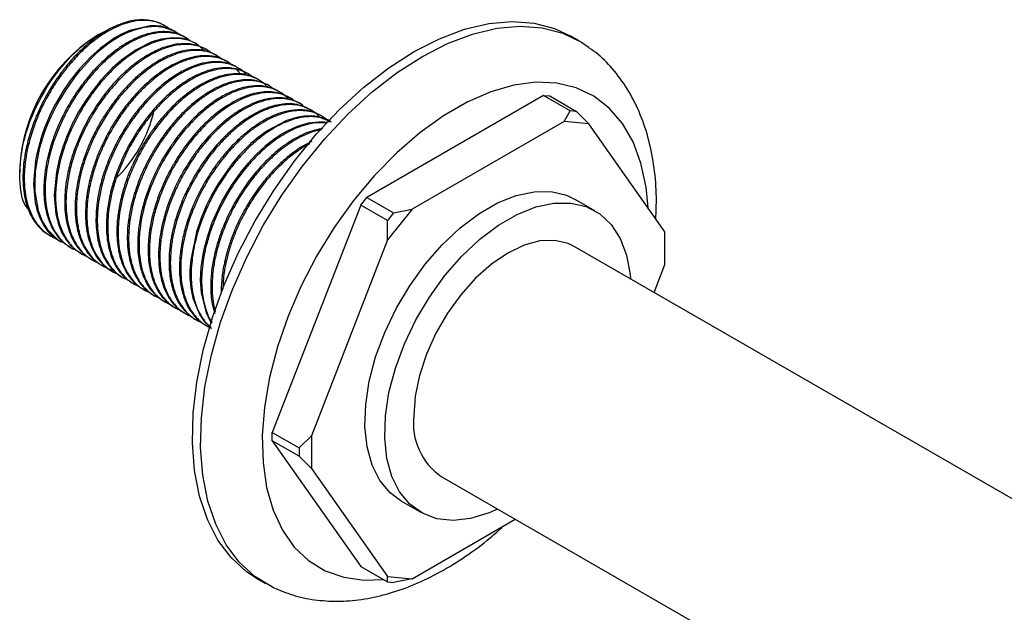
# Model space of a CAD drawing. Units: millimetres. Extents: x 4 to 1496, y 5 to 1495.
# Drawn here: x 295 to 380, y 1199 to 1250 of the extents above; entities that cross this region are included whole.
import ezdxf

# ---------------------------------------------------------------- set-up
doc = ezdxf.new("R2010")
doc.units = ezdxf.units.MM

msp = doc.modelspace()

# ---------------------------------------------------------------- linework, layer by layer
at = {"color": 7, "linetype": 'Continuous', "lineweight": 25}
for p, q in [((308.379, 1249.314), (308.267, 1249.379)), ((301.786, 1249.06), (301.578, 1248.94)), ((309.278, 1248.796), (309.165, 1248.861)), ((310.175, 1248.277), (310.063, 1248.342)), ((343.151, 1248.524), (342.443, 1248.932)), ((311.073, 1247.759), (310.961, 1247.824)), ((311.971, 1247.24), (311.859, 1247.305)), ((312.87, 1246.722), (312.757, 1246.787)), ((313.768, 1246.204), (313.655, 1246.268)), ((314.666, 1245.685), (314.553, 1245.75)), ((315.564, 1245.167), (315.451, 1245.232)), ((316.462, 1244.648), (316.349, 1244.713)), ((317.36, 1244.13), (317.247, 1244.195)), ((318.258, 1243.612), (318.145, 1243.676)), ((340.087, 1243.822), (324.873, 1235.039)), ((340.087, 1243.822), (340.618, 1243.775)), ((342.386, 1242.495), (340.087, 1243.822)), ((340.618, 1243.775), (342.916, 1242.448)), ((319.156, 1243.093), (319.043, 1243.158)), ((320.054, 1242.575), (319.942, 1242.639)), ((341.855, 1241.577), (342.386, 1242.495)), ((342.916, 1242.448), (342.386, 1242.495)), ((342.916, 1242.448), (343.976, 1241.387)), ((320.952, 1242.056), (320.84, 1242.121)), ((341.855, 1241.577), (328.762, 1234.018)), ((343.976, 1241.387), (341.855, 1241.577)), ((350.523, 1232.073), (343.976, 1241.387)), ((295.003, 1237.55), (295.003, 1237.146)), ((324.343, 1234.379), (324.873, 1235.039)), ((324.873, 1235.039), (327.171, 1233.712)), ((344.505, 1233.886), (342.808, 1234.866)), ((324.343, 1234.379), (316.735, 1214.772)), ((326.641, 1233.053), (324.343, 1234.379)), ((328.762, 1234.018), (326.641, 1231.38)), ((327.171, 1233.712), (328.762, 1234.018)), ((327.171, 1233.712), (326.641, 1233.053)), ((326.641, 1231.38), (326.641, 1233.053)), ((297.519, 1231.798), (297.631, 1231.733)), ((326.641, 1231.38), (320.094, 1214.506)), ((350.523, 1229.244), (350.523, 1232.073)), ((298.417, 1231.279), (298.529, 1231.214)), ((299.315, 1230.761), (299.427, 1230.696)), ((438.576, 1175.481), (342.73, 1230.812)), ((300.213, 1230.242), (300.325, 1230.178)), ((301.111, 1229.724), (301.223, 1229.659)), ((302.009, 1229.206), (302.121, 1229.141)), ((349.594, 1226.849), (350.523, 1229.244)), ((302.907, 1228.687), (303.019, 1228.622)), ((303.805, 1228.169), (303.917, 1228.104)), ((304.703, 1227.65), (304.815, 1227.585)), ((305.601, 1227.132), (305.713, 1227.067)), ((306.499, 1226.613), (306.611, 1226.549)), ((307.397, 1226.095), (307.51, 1226.03)), ((308.295, 1225.577), (308.407, 1225.512)), ((309.193, 1225.058), (309.306, 1224.993)), ((310.091, 1224.54), (310.204, 1224.475)), ((310.989, 1224.021), (311.102, 1223.957)), ((316.735, 1214.065), (316.735, 1214.772)), ((316.735, 1214.772), (319.033, 1213.446)), ((319.033, 1213.446), (320.094, 1214.506)), ((320.094, 1214.506), (320.094, 1211.678)), ((316.735, 1214.065), (324.343, 1203.241)), ((319.033, 1212.738), (316.735, 1214.065)), ((319.033, 1213.446), (319.033, 1212.738)), ((320.094, 1211.678), (319.033, 1212.738)), ((320.094, 1211.678), (326.641, 1202.363)), ((331.281, 1210.979), (427.127, 1155.649)), ((327.809, 1208.884), (329.506, 1207.905)), ((328.762, 1202.173), (337.648, 1207.303)), ((332.357, 1204.248), (332.48, 1204.319)), ((332.48, 1204.319), (332.604, 1204.391)), ((324.343, 1203.241), (326.641, 1201.915)), ((315.446, 1202.166), (316.153, 1201.758)), ((326.641, 1202.363), (328.762, 1202.173)), ((326.641, 1201.915), (326.641, 1202.363)), ((326.641, 1201.915), (327.171, 1201.867)), ((328.762, 1202.173), (327.171, 1201.867))]:
    msp.add_line(p, q, dxfattribs=at)
at = {"color": 7, "linetype": 'Continuous', "lineweight": 25, "flags": 128}
for points in [[(328.945, 1247.596), (331.121, 1248.708), (333.269, 1249.519), (335.36, 1250.017), (337.368, 1250.197), (339.266, 1250.055), (341.03, 1249.593), (342.443, 1248.932)], [(308.265, 1249.375), (307.967, 1249.532), (307.572, 1249.679), (307.127, 1249.783), (306.738, 1249.827), (306.225, 1249.828), (304.461, 1249.417), (303.75, 1249.094), (303.175, 1248.771), (301.956, 1247.905), (301.107, 1247.148), (300.131, 1246.107), (299.369, 1245.142), (298.8, 1244.314), (298.41, 1243.683), (298.045, 1243.034), (297.708, 1242.371), (297.374, 1241.634), (297.134, 1241.038), (296.869, 1240.29), (296.457, 1238.771), (296.376, 1238.366), (296.355, 1238.251), (296.348, 1238.211), (296.346, 1238.2), (296.345, 1238.196), (296.345, 1238.194), (296.345, 1238.193), (296.345, 1238.193), (296.345, 1238.193), (296.345, 1238.193), (296.345, 1238.193), (296.345, 1238.193), (296.345, 1238.193), (296.17, 1236.212), (296.317, 1234.591), (296.459, 1233.995), (296.691, 1233.332), (297.002, 1232.712), (297.427, 1232.112), (297.542, 1231.982), (297.638, 1231.881), (297.714, 1231.807), (298.055, 1231.518), (298.417, 1231.28)], [(308.755, 1249.058), (308.731, 1249.079), (308.341, 1249.336), (307.404, 1249.687), (306.658, 1249.77), (305.697, 1249.683), (304.854, 1249.456), (304.16, 1249.175), (303.646, 1248.914), (303.129, 1248.608), (302.614, 1248.259), (302.056, 1247.83), (301.615, 1247.453), (301.075, 1246.942), (300.022, 1245.777), (299.752, 1245.437), (299.676, 1245.338), (299.65, 1245.304), (299.643, 1245.294), (299.64, 1245.29), (299.639, 1245.289), (299.639, 1245.288), (299.638, 1245.288), (299.638, 1245.288), (299.638, 1245.288), (299.638, 1245.288), (299.638, 1245.288), (299.638, 1245.288), (298.954, 1244.315), (298.407, 1243.42), (298.019, 1242.705), (297.692, 1242.033), (297.421, 1241.412), (297.107, 1240.593), (296.711, 1239.305), (296.457, 1238.129), (296.338, 1237.25), (296.283, 1236.275), (296.301, 1235.545), (296.581, 1233.899), (296.933, 1232.982), (297.35, 1232.288), (298.317, 1231.347), (298.863, 1231.086)], [(329.652, 1247.187), (331.828, 1248.3), (333.976, 1249.111), (336.068, 1249.609), (338.075, 1249.788), (339.974, 1249.646), (341.737, 1249.185), (343.343, 1248.41), (344.019, 1247.953)], [(310.063, 1248.341), (310.052, 1248.348), (309.556, 1248.579), (309.215, 1248.685), (308.83, 1248.76), (308.113, 1248.796), (307.211, 1248.676), (306.373, 1248.425), (305.007, 1247.756), (303.794, 1246.902), (302.955, 1246.162), (301.989, 1245.141), (301.216, 1244.174), (300.644, 1243.352), (300.064, 1242.401), (299.796, 1241.911), (299.667, 1241.663), (299.605, 1241.539), (299.589, 1241.508), (299.585, 1241.5), (299.584, 1241.498), (299.584, 1241.498), (299.584, 1241.498), (299.584, 1241.498), (299.584, 1241.498), (299.584, 1241.498), (299.584, 1241.497), (299.584, 1241.497), (299.583, 1241.495), (299.578, 1241.486), (299.511, 1241.347), (299.39, 1241.091), (299.016, 1240.222), (298.706, 1239.375), (298.391, 1238.316), (298.15, 1237.21), (297.966, 1235.235), (298.106, 1233.593), (298.335, 1232.701), (298.633, 1231.977), (299.014, 1231.343), (299.423, 1230.856), (299.92, 1230.431), (300.222, 1230.258)], [(315.446, 1202.166), (314.516, 1202.782), (313.185, 1204.007), (312.059, 1205.513), (311.154, 1207.28), (310.48, 1209.285), (310.047, 1211.502), (309.86, 1213.902), (309.923, 1216.455), (310.233, 1219.125), (310.787, 1221.88), (311.578, 1224.682), (312.595, 1227.496), (313.826, 1230.284), (315.253, 1233.01), (316.859, 1235.639), (318.623, 1238.137), (320.521, 1240.471), (322.529, 1242.61), (324.62, 1244.526), (326.768, 1246.196), (328.945, 1247.596)], [(317.019, 1201.318), (316.742, 1201.446), (315.223, 1202.374), (313.892, 1203.599), (312.766, 1205.105), (311.861, 1206.872), (311.187, 1208.877), (310.754, 1211.094), (310.568, 1213.494), (310.63, 1216.046), (310.94, 1218.717), (311.494, 1221.472), (312.285, 1224.274), (313.302, 1227.087), (314.533, 1229.876), (315.96, 1232.602), (317.566, 1235.231), (319.33, 1237.729), (321.228, 1240.063), (323.236, 1242.202), (325.327, 1244.118), (327.475, 1245.787), (329.652, 1247.187)], [(349.072, 1234.137), (348.9, 1235.931), (348.463, 1237.986), (347.783, 1239.822), (346.871, 1241.41), (345.741, 1242.727), (344.41, 1243.753), (342.898, 1244.472), (341.228, 1244.873), (339.425, 1244.95), (337.518, 1244.702), (335.533, 1244.133), (333.503, 1243.251), (331.457, 1242.07), (329.427, 1240.607), (327.443, 1238.886), (325.535, 1236.931), (323.732, 1234.773), (322.063, 1232.444), (320.551, 1229.979), (319.219, 1227.417), (318.089, 1224.795), (317.177, 1222.153), (316.497, 1219.533), (316.06, 1216.972), (315.871, 1214.511), (315.934, 1212.186), (316.248, 1210.032), (316.808, 1208.083), (317.605, 1206.368), (318.628, 1204.912), (319.861, 1203.739), (321.285, 1202.865), (322.879, 1202.304), (324.619, 1202.064), (326.276, 1202.125)], [(321.719, 1241.566), (320.693, 1241.989), (320.397, 1242.035), (320.113, 1242.056), (319.484, 1242.035), (318.943, 1241.949), (318.178, 1241.733), (317.967, 1241.655), (317.906, 1241.631), (317.885, 1241.622), (317.879, 1241.62), (317.877, 1241.619), (317.876, 1241.619), (317.875, 1241.618), (317.875, 1241.618), (317.875, 1241.618), (317.875, 1241.618), (317.875, 1241.618), (317.875, 1241.618), (317.875, 1241.618), (316.34, 1240.801), (316.083, 1240.627), (315.821, 1240.436), (315.553, 1240.23), (315.512, 1240.198), (315.443, 1240.142), (315.221, 1239.958), (314.89, 1239.667), (314.456, 1239.253), (313.925, 1238.698), (313.312, 1237.98), (312.091, 1236.256), (311.476, 1235.183), (311.069, 1234.362), (310.629, 1233.326), (310.204, 1232.079), (309.709, 1229.665), (309.646, 1228.803), (309.646, 1228.105), (309.716, 1227.258), (309.89, 1226.362), (310.484, 1224.915), (310.904, 1224.328), (311.351, 1223.881), (311.495, 1223.771)], [(321.491, 1241.489), (321.477, 1241.491), (321.251, 1241.521), (321.039, 1241.536), (319.835, 1241.43), (319.069, 1241.212), (318.872, 1241.139), (318.822, 1241.119), (318.809, 1241.114), (318.805, 1241.113), (318.804, 1241.112), (318.804, 1241.112), (318.804, 1241.112), (318.804, 1241.112), (318.804, 1241.112), (318.804, 1241.112), (318.804, 1241.112), (318.009, 1240.742), (317.642, 1240.536), (317.252, 1240.292), (316.865, 1240.025), (316.481, 1239.736), (316.353, 1239.634), (316.121, 1239.441), (315.356, 1238.737), (314.644, 1237.978), (314.03, 1237.235), (313.614, 1236.676), (313.199, 1236.067), (312.791, 1235.409), (312.394, 1234.703), (311.541, 1232.844), (311.115, 1231.602), (310.784, 1230.281), (310.591, 1228.985), (310.538, 1227.899), (310.605, 1226.805), (311.031, 1225.107), (311.367, 1224.422), (311.532, 1224.189)], [(327.809, 1208.884), (326.873, 1209.58), (325.991, 1210.645), (325.326, 1211.972), (324.896, 1213.532), (324.71, 1215.288), (324.772, 1217.197), (325.081, 1219.217), (325.63, 1221.298), (326.406, 1223.393), (327.39, 1225.453), (328.56, 1227.429), (329.888, 1229.274), (331.344, 1230.946), (332.892, 1232.406), (334.497, 1233.619), (336.12, 1234.556), (337.725, 1235.196), (339.273, 1235.524), (340.729, 1235.532), (342.057, 1235.22), (342.808, 1234.866)], [(336.126, 1208.182), (335.387, 1207.856), (333.805, 1207.371), (332.299, 1207.202), (330.903, 1207.355), (329.651, 1207.825), (328.57, 1208.601), (327.688, 1209.665), (327.023, 1210.993), (326.593, 1212.553), (326.407, 1214.308), (326.469, 1216.218), (326.778, 1218.237), (327.327, 1220.319), (328.103, 1222.414), (329.087, 1224.473), (330.257, 1226.449), (331.585, 1228.295), (333.041, 1229.967), (334.589, 1231.426), (336.194, 1232.639), (337.818, 1233.576), (339.422, 1234.217), (340.971, 1234.545), (342.426, 1234.553), (343.754, 1234.241), (344.924, 1233.616), (345.908, 1232.693), (346.684, 1231.493), (347.233, 1230.045), (347.542, 1228.383), (347.576, 1228.015)], [(342.73, 1230.812), (342.21, 1231.062), (341.054, 1231.329), (339.775, 1231.28), (338.412, 1230.914), (337.006, 1230.245), (335.6, 1229.291), (334.236, 1228.082), (332.957, 1226.655), (331.801, 1225.053), (330.803, 1223.325), (329.994, 1221.522), (329.398, 1219.701), (329.032, 1217.916), (328.909, 1216.222)]]:
    msp.add_lwpolyline(points, dxfattribs=at)
at = {"color": 7, "linetype": 'Continuous', "lineweight": 25}
for centre, radius, start, end in [((305.493, 1246.246), 4.103, 61.72112, 103.15177), ((309.281, 1236.9), 14.293, 122.61121, 177.39417), ((294.809, 1245.252), 12.066, 313.78519, 347.24306), ((334.479, 1215.584), 5.606, 173.46674, 235.22108)]:
    msp.add_arc(centre, radius, start, end, dxfattribs=at)
for points, knots in [([(304.559, 1250.241), (304.055, 1250.095), (303.424, 1249.912), (302.644, 1249.505), (302.253, 1249.279), (301.862, 1249.027), (301.42, 1248.714), (300.771, 1248.201), (299.928, 1247.419), (299.222, 1246.626), (298.798, 1246.093), (298.64, 1245.887), (298.112, 1245.18), (297.575, 1244.348), (297.051, 1243.375), (296.805, 1242.885), (296.564, 1242.364), (296.308, 1241.755), (296.07, 1241.117), (295.842, 1240.412), (295.611, 1239.57), (295.42, 1238.631), (295.297, 1237.627), (295.261, 1236.777), (295.306, 1235.625), (295.518, 1234.498), (295.942, 1233.471), (296.497, 1232.603), (297.032, 1232.063), (297.473, 1231.831), (297.523, 1231.805)], [0, 0, 0, 0, 0.081798, 0.102286, 0.122774, 0.143261, 0.163749, 0.192407, 0.246622, 0.301011, 0.313494, 0.323146, 0.329968, 0.411632, 0.430515, 0.450438, 0.4714, 0.493401, 0.523173, 0.546993, 0.576764, 0.623047, 0.659676, 0.700607, 0.731722, 0.813997, 0.865395, 0.908407, 0.989661, 1, 1, 1, 1]), ([(307.862, 1249.571), (307.807, 1249.614), (307.669, 1249.723), (307.428, 1249.868), (307.144, 1250.008), (306.804, 1250.135), (306.274, 1250.268), (305.515, 1250.318), (304.796, 1250.214), (304.329, 1250.093), (304.151, 1250.039), (303.544, 1249.842), (302.858, 1249.52), (302.091, 1249.04), (301.712, 1248.779), (301.315, 1248.48), (300.861, 1248.106), (300.213, 1247.516), (299.443, 1246.702), (298.683, 1245.75), (298.112, 1244.931), (297.672, 1244.227), (297.303, 1243.58), (296.95, 1242.894), (296.531, 1241.983), (296.078, 1240.799), (295.705, 1239.472), (295.508, 1238.399), (295.425, 1237.654), (295.393, 1237.17), (295.379, 1236.646), (295.396, 1236.025), (295.523, 1234.864), (295.868, 1233.726), (296.425, 1232.807), (296.817, 1232.357), (297.134, 1232.072), (297.397, 1231.874), (297.68, 1231.7), (297.897, 1231.59), (298.02, 1231.539), (298.041, 1231.53)], [0, 0, 0, 0, 0.010895, 0.02751, 0.044125, 0.06074, 0.083981, 0.127948, 0.172055, 0.182178, 0.190006, 0.195538, 0.261766, 0.277079, 0.293236, 0.310236, 0.328078, 0.352222, 0.395655, 0.433189, 0.462894, 0.484834, 0.506773, 0.528713, 0.553022, 0.595753, 0.642348, 0.680251, 0.700693, 0.717264, 0.729964, 0.755528, 0.784183, 0.861665, 0.901121, 0.931295, 0.947241, 0.963708, 0.980176, 0.996643, 1, 1, 1, 1]), ([(295.757, 1233.993), (295.686, 1234.077), (295.177, 1234.679), (294.922, 1236.593), (295.131, 1239.451), (296.172, 1242.555), (297.836, 1245.458), (299.942, 1247.827), (301.581, 1249.033), (302.415, 1249.383), (302.501, 1249.419)], [0, 0, 0, 0, 0.026118, 0.186863, 0.347641, 0.507054, 0.666175, 0.824492, 0.981967, 1, 1, 1, 1]), ([(309.161, 1248.853), (309.133, 1248.873), (309.028, 1248.947), (308.814, 1249.038), (308.527, 1249.15), (308.203, 1249.236), (307.956, 1249.278), (307.791, 1249.296), (307.658, 1249.309), (307.45, 1249.319), (307.155, 1249.315), (306.813, 1249.287), (306.284, 1249.201), (305.631, 1249.017), (304.94, 1248.729), (304.361, 1248.428), (303.844, 1248.116), (303.315, 1247.752), (302.812, 1247.359), (302.298, 1246.914), (301.635, 1246.279), (300.868, 1245.425), (300.118, 1244.437), (299.565, 1243.6), (298.945, 1242.555), (298.368, 1241.395), (297.827, 1240.005), (297.352, 1238.423), (297.105, 1236.948), (297.059, 1235.745), (297.095, 1234.673), (297.287, 1233.564), (297.702, 1232.499), (298.173, 1231.743), (298.703, 1231.153), (299.131, 1230.894), (299.325, 1230.777)], [0, 0, 0, 0, 0.005529, 0.021214, 0.038071, 0.056098, 0.075296, 0.077729, 0.082002, 0.096068, 0.109534, 0.12627, 0.146277, 0.185115, 0.216707, 0.239722, 0.262738, 0.285753, 0.310612, 0.330834, 0.356247, 0.403339, 0.442473, 0.473644, 0.496847, 0.555252, 0.593269, 0.637139, 0.714266, 0.744076, 0.768459, 0.836038, 0.880674, 0.921862, 0.964538, 1, 1, 1, 1]), ([(309.655, 1248.534), (309.584, 1248.59), (309.402, 1248.732), (309.079, 1248.91), (308.679, 1249.076), (308.271, 1249.183), (307.827, 1249.247), (307.218, 1249.264), (306.441, 1249.16), (305.588, 1248.896), (304.895, 1248.589), (304.052, 1248.13), (303.155, 1247.506), (302.134, 1246.606), (301.283, 1245.714), (300.53, 1244.781), (299.991, 1244.015), (299.612, 1243.423), (299.326, 1242.944), (299.055, 1242.456), (298.878, 1242.113), (298.743, 1241.84), (298.565, 1241.469), (298.321, 1240.912), (298.05, 1240.213), (297.808, 1239.506), (297.572, 1238.679), (297.289, 1237.393), (297.128, 1235.812), (297.231, 1234.433), (297.432, 1233.507), (297.643, 1232.853), (297.955, 1232.187), (298.263, 1231.734), (298.486, 1231.471), (298.572, 1231.377), (298.936, 1231), (299.348, 1230.681), (299.804, 1230.511), (299.843, 1230.497)], [0, 0, 0, 0, 0.014134, 0.03607, 0.058005, 0.081699, 0.100972, 0.125193, 0.170076, 0.207374, 0.237083, 0.259198, 0.314863, 0.351098, 0.392909, 0.430704, 0.460193, 0.476653, 0.493113, 0.509573, 0.526033, 0.527214, 0.536548, 0.562497, 0.581262, 0.603886, 0.630367, 0.660704, 0.728663, 0.788714, 0.812831, 0.841581, 0.874485, 0.909742, 0.91774, 0.923858, 0.928095, 0.99392, 1, 1, 1, 1]), ([(310.861, 1247.68), (310.647, 1247.9), (310.365, 1248.191), (309.919, 1248.414), (309.635, 1248.533), (309.318, 1248.628), (308.936, 1248.704), (308.358, 1248.754), (307.604, 1248.693), (306.769, 1248.477), (306.079, 1248.204), (305.503, 1247.918), (304.987, 1247.617), (304.452, 1247.261), (303.76, 1246.736), (302.895, 1245.961), (301.972, 1244.956), (301.263, 1244.037), (300.789, 1243.344), (300.489, 1242.869), (299.966, 1241.99), (299.409, 1240.884), (298.866, 1239.497), (298.392, 1237.961), (298.131, 1236.506), (298.07, 1235.277), (298.094, 1234.205), (298.248, 1233.228), (298.542, 1232.339), (298.783, 1231.819), (299.214, 1231.1), (299.715, 1230.569), (300.283, 1230.197), (300.546, 1230.052), (300.718, 1229.986), (300.782, 1229.962)], [0, 0, 0, 0, 0.045729, 0.060488, 0.076191, 0.092836, 0.110425, 0.133779, 0.176346, 0.212921, 0.241927, 0.263327, 0.284727, 0.306127, 0.329794, 0.37153, 0.416856, 0.453786, 0.473741, 0.489958, 0.502434, 0.562053, 0.595992, 0.632658, 0.7057, 0.733686, 0.756678, 0.818107, 0.844361, 0.871208, 0.891617, 0.956313, 0.973358, 0.990204, 1, 1, 1, 1]), ([(310.959, 1247.82), (310.945, 1247.83), (310.845, 1247.9), (310.683, 1247.968), (310.532, 1248.032), (310.473, 1248.054), (310.463, 1248.058), (310.457, 1248.06), (310.456, 1248.061), (310.455, 1248.061), (310.455, 1248.061), (310.455, 1248.061), (310.455, 1248.061), (310.455, 1248.061), (310.455, 1248.061), (310.454, 1248.061), (310.45, 1248.062), (310.42, 1248.074), (310.338, 1248.102), (310.076, 1248.183), (309.532, 1248.29), (308.728, 1248.288), (307.903, 1248.125), (307.233, 1247.901), (306.583, 1247.621), (305.848, 1247.223), (305.111, 1246.72), (304.407, 1246.159), (303.666, 1245.484), (302.872, 1244.63), (302.177, 1243.755), (301.58, 1242.908), (300.823, 1241.693), (300.261, 1240.562), (299.917, 1239.713), (299.859, 1239.564), (299.837, 1239.506), (299.833, 1239.495), (299.831, 1239.49), (299.83, 1239.488), (299.83, 1239.488), (299.83, 1239.488), (299.83, 1239.488), (299.83, 1239.488), (299.83, 1239.488), (299.83, 1239.488), (299.829, 1239.486), (299.827, 1239.481), (299.815, 1239.449), (299.786, 1239.372), (299.614, 1238.906), (299.32, 1237.993), (299.049, 1236.8), (298.901, 1235.7), (298.853, 1234.798), (298.888, 1233.597), (299.116, 1232.383), (299.584, 1231.292), (300.141, 1230.479), (300.663, 1229.989), (301.04, 1229.771), (301.114, 1229.728)], [0, 0, 0, 0, 0.002837, 0.020098, 0.02873, 0.029809, 0.030348, 0.030618, 0.030685, 0.030689, 0.030692, 0.030693, 0.030693, 0.030694, 0.030696, 0.030703, 0.030851, 0.031349, 0.036037, 0.045035, 0.075955, 0.124087, 0.165757, 0.192539, 0.21591, 0.25366, 0.290664, 0.314585, 0.349056, 0.393136, 0.428918, 0.455548, 0.490409, 0.561999, 0.571583, 0.57649, 0.577109, 0.577419, 0.577574, 0.577612, 0.577615, 0.577616, 0.577617, 0.577617, 0.577618, 0.57762, 0.577627, 0.57776, 0.578121, 0.580843, 0.585608, 0.625063, 0.672639, 0.706605, 0.739891, 0.770234, 0.842712, 0.890681, 0.931867, 0.986684, 1, 1, 1, 1]), ([(311.462, 1247.493), (311.452, 1247.502), (311.292, 1247.642), (310.992, 1247.816), (310.489, 1248.04), (309.92, 1248.186), (308.995, 1248.251), (308.071, 1248.092), (307.232, 1247.79), (306.715, 1247.56), (306.173, 1247.274), (305.646, 1246.945), (305.147, 1246.592), (304.542, 1246.116), (303.72, 1245.368), (302.828, 1244.388), (302.094, 1243.427), (301.57, 1242.649), (301.098, 1241.877), (300.66, 1241.067), (300.213, 1240.115), (299.768, 1239), (299.378, 1237.731), (299.067, 1236.23), (298.962, 1235.026), (298.985, 1234), (299.052, 1233.34), (299.174, 1232.693), (299.342, 1232.092), (299.687, 1231.225), (300.159, 1230.522), (300.711, 1230.004), (301.077, 1229.739), (301.384, 1229.561), (301.574, 1229.485), (301.623, 1229.465)], [0, 0, 0, 0, 0.002181, 0.033019, 0.054352, 0.088468, 0.123112, 0.190432, 0.212913, 0.232345, 0.25707, 0.281953, 0.299489, 0.320884, 0.360113, 0.407699, 0.444068, 0.469206, 0.49131, 0.524216, 0.550427, 0.584533, 0.631679, 0.671787, 0.730556, 0.753223, 0.782218, 0.804989, 0.830508, 0.858774, 0.924984, 0.947272, 0.969651, 0.992119, 1, 1, 1, 1]), ([(311.856, 1247.3), (311.788, 1247.34), (311.6, 1247.451), (311.253, 1247.586), (310.846, 1247.695), (310.401, 1247.757), (309.792, 1247.773), (309.016, 1247.668), (308.163, 1247.403), (307.469, 1247.094), (306.628, 1246.636), (305.733, 1246.012), (304.711, 1245.112), (303.858, 1244.216), (303.104, 1243.28), (302.565, 1242.514), (302.187, 1241.921), (301.901, 1241.442), (301.63, 1240.953), (301.366, 1240.44), (301.043, 1239.756), (300.7, 1238.927), (300.36, 1237.934), (300.108, 1237.006), (299.851, 1235.739), (299.75, 1234.655), (299.767, 1233.684), (299.811, 1233.112), (299.905, 1232.489), (300.082, 1231.757), (300.33, 1231.112), (300.609, 1230.6), (300.827, 1230.274), (301.032, 1230.017), (301.176, 1229.861), (301.269, 1229.769), (301.362, 1229.679), (301.512, 1229.546), (301.734, 1229.379), (301.898, 1229.265), (302, 1229.212), (302.01, 1229.207)], [0, 0, 0, 0, 0.013027, 0.036038, 0.060856, 0.081085, 0.106524, 0.153501, 0.192589, 0.223782, 0.247077, 0.305079, 0.343192, 0.387354, 0.426956, 0.457925, 0.475191, 0.492456, 0.509722, 0.526987, 0.546045, 0.580032, 0.610991, 0.645945, 0.673512, 0.740643, 0.76019, 0.78286, 0.807324, 0.836257, 0.878111, 0.899832, 0.918863, 0.935202, 0.948848, 0.951096, 0.955172, 0.968807, 0.981959, 0.99836, 1, 1, 1, 1]), ([(312.356, 1246.979), (312.245, 1247.06), (311.849, 1247.349), (311.167, 1247.611), (310.277, 1247.723), (309.445, 1247.663), (308.623, 1247.459), (307.977, 1247.209), (307.49, 1246.977), (307.103, 1246.768), (306.715, 1246.534), (306.448, 1246.356), (306.239, 1246.21), (305.957, 1246.005), (305.54, 1245.675), (305.026, 1245.221), (304.518, 1244.727), (303.939, 1244.102), (303.373, 1243.414), (302.866, 1242.723), (302.45, 1242.1), (301.968, 1241.311), (301.506, 1240.45), (301.068, 1239.491), (300.684, 1238.517), (300.371, 1237.53), (300.148, 1236.604), (300.021, 1235.916), (299.921, 1235.171), (299.865, 1234.373), (299.878, 1233.583), (299.939, 1232.926), (300.035, 1232.339), (300.237, 1231.544), (300.584, 1230.718), (301.067, 1230.018), (301.424, 1229.655), (301.629, 1229.481), (301.714, 1229.413), (301.853, 1229.309), (302.06, 1229.171), (302.351, 1229.012), (302.659, 1228.884), (302.883, 1228.802), (303.011, 1228.775), (303.027, 1228.772)], [0, 0, 0, 0, 0.020988, 0.074878, 0.110289, 0.151319, 0.188114, 0.216888, 0.232929, 0.248971, 0.265012, 0.281053, 0.282144, 0.291107, 0.316333, 0.33464, 0.356739, 0.38263, 0.412312, 0.436075, 0.457731, 0.477279, 0.515911, 0.54161, 0.568492, 0.607378, 0.633727, 0.655633, 0.673093, 0.706137, 0.735195, 0.755584, 0.778001, 0.802445, 0.852362, 0.890856, 0.917911, 0.924387, 0.92959, 0.93352, 0.949575, 0.965631, 0.981686, 0.997741, 1, 1, 1, 1]), ([(349.739, 1233.188), (349.768, 1233.814), (349.835, 1235.315), (349.641, 1237.581), (349.192, 1239.965), (348.461, 1242.176), (347.473, 1244.18), (346.232, 1245.917), (345.072, 1247.169), (344.265, 1247.732), (344.016, 1247.906)], [0, 0, 0, 0, 0.103312, 0.247592, 0.391746, 0.534503, 0.674337, 0.810055, 0.941386, 1, 1, 1, 1]), ([(312.757, 1246.786), (312.756, 1246.787), (312.683, 1246.851), (312.492, 1246.919), (312.213, 1247.046), (311.893, 1247.139), (311.512, 1247.215), (311.098, 1247.249), (310.623, 1247.238), (310.033, 1247.163), (309.341, 1246.983), (308.652, 1246.709), (308.076, 1246.422), (307.559, 1246.121), (307.025, 1245.764), (306.333, 1245.238), (305.469, 1244.463), (304.547, 1243.458), (303.84, 1242.54), (303.366, 1241.846), (303.065, 1241.37), (302.529, 1240.468), (301.964, 1239.338), (301.416, 1237.916), (300.953, 1236.382), (300.662, 1234.688), (300.641, 1232.849), (300.885, 1231.453), (301.322, 1230.367), (301.787, 1229.645), (302.304, 1229.08), (302.709, 1228.824), (302.912, 1228.695)], [0, 0, 0, 0, 0.000149, 0.015915, 0.032772, 0.05072, 0.069759, 0.094661, 0.115042, 0.140706, 0.180013, 0.211248, 0.234268, 0.257289, 0.28031, 0.30572, 0.350675, 0.399304, 0.438985, 0.460469, 0.477969, 0.491483, 0.557928, 0.594277, 0.634951, 0.712253, 0.76728, 0.838051, 0.884288, 0.925214, 0.96235, 1, 1, 1, 1]), ([(313.243, 1246.463), (313.2, 1246.498), (313.049, 1246.623), (312.759, 1246.791), (312.364, 1246.97), (311.81, 1247.133), (311.048, 1247.212), (310.127, 1247.108), (309.332, 1246.874), (308.751, 1246.634), (308.361, 1246.445), (307.653, 1246.061), (306.797, 1245.474), (305.777, 1244.579), (304.958, 1243.732), (304.225, 1242.842), (303.643, 1242.033), (303.198, 1241.344), (302.82, 1240.702), (302.482, 1240.071), (302.122, 1239.327), (301.702, 1238.336), (301.279, 1237.08), (300.903, 1235.489), (300.768, 1234.219), (300.772, 1233.238), (300.807, 1232.672), (300.887, 1232.06), (301.043, 1231.345), (301.318, 1230.552), (301.723, 1229.821), (302.185, 1229.254), (302.674, 1228.832), (303.076, 1228.564), (303.344, 1228.464), (303.403, 1228.442)], [0, 0, 0, 0, 0.008672, 0.030654, 0.052637, 0.076901, 0.119828, 0.166263, 0.204154, 0.224669, 0.24138, 0.254284, 0.315124, 0.350093, 0.388068, 0.426551, 0.455568, 0.477574, 0.499579, 0.521584, 0.540894, 0.572918, 0.617643, 0.661337, 0.726856, 0.744731, 0.766161, 0.789247, 0.815328, 0.853405, 0.895186, 0.928293, 0.957648, 0.990651, 1, 1, 1, 1]), ([(313.652, 1246.263), (313.599, 1246.295), (313.427, 1246.4), (313.095, 1246.533), (312.69, 1246.648), (312.248, 1246.715), (311.622, 1246.741), (310.999, 1246.659), (310.508, 1246.53), (310.364, 1246.487), (310.318, 1246.473), (310.302, 1246.467), (310.296, 1246.466), (310.294, 1246.465), (310.293, 1246.465), (310.293, 1246.464), (310.292, 1246.464), (310.292, 1246.464), (310.292, 1246.464), (310.292, 1246.464), (310.022, 1246.379), (309.508, 1246.179), (308.803, 1245.813), (308.203, 1245.438), (307.686, 1245.07), (307.154, 1244.645), (306.482, 1244.045), (305.705, 1243.237), (304.951, 1242.311), (304.374, 1241.498), (303.93, 1240.803), (303.556, 1240.159), (303.192, 1239.47), (302.876, 1238.798), (302.586, 1238.106), (302.237, 1237.166), (301.904, 1236.017), (301.695, 1234.921), (301.607, 1234.177), (301.573, 1233.713), (301.552, 1233.159), (301.566, 1232.426), (301.695, 1231.381), (302.002, 1230.303), (302.479, 1229.401), (302.95, 1228.826), (303.353, 1228.471), (303.613, 1228.273), (303.775, 1228.191), (303.808, 1228.174)], [0, 0, 0, 0, 0.01029, 0.033299, 0.058366, 0.078512, 0.103731, 0.153946, 0.167992, 0.172244, 0.173818, 0.174327, 0.174516, 0.174592, 0.174624, 0.174638, 0.174644, 0.174646, 0.174647, 0.174648, 0.174648, 0.21185, 0.244373, 0.268975, 0.292111, 0.313781, 0.341117, 0.384629, 0.424528, 0.455243, 0.478269, 0.501294, 0.524319, 0.550505, 0.570299, 0.594556, 0.645259, 0.685652, 0.706854, 0.723464, 0.735482, 0.767287, 0.806015, 0.860681, 0.911209, 0.949308, 0.971662, 0.994097, 1, 1, 1, 1]), ([(314.509, 1245.596), (314.451, 1245.664), (314.259, 1245.886), (313.901, 1246.135), (313.473, 1246.366), (313.074, 1246.512), (312.637, 1246.616), (312.046, 1246.679), (311.294, 1246.634), (310.478, 1246.44), (309.79, 1246.182), (309.218, 1245.909), (308.702, 1245.619), (308.161, 1245.27), (307.648, 1244.891), (307.133, 1244.464), (306.448, 1243.839), (305.644, 1242.979), (304.917, 1242.047), (304.442, 1241.361), (304.153, 1240.911), (303.593, 1239.988), (303.012, 1238.843), (302.463, 1237.431), (301.997, 1235.939), (301.733, 1234.511), (301.664, 1233.27), (301.68, 1232.168), (301.859, 1231.018), (302.269, 1229.915), (302.722, 1229.151), (303.268, 1228.552), (303.779, 1228.149), (304.146, 1227.999), (304.27, 1227.948)], [0, 0, 0, 0, 0.013251, 0.04359, 0.066539, 0.088121, 0.108336, 0.133835, 0.174424, 0.211643, 0.240295, 0.261774, 0.283252, 0.30473, 0.329158, 0.347622, 0.37025, 0.417546, 0.455227, 0.475004, 0.490499, 0.501709, 0.568535, 0.60055, 0.634617, 0.708528, 0.73587, 0.759747, 0.824076, 0.866341, 0.906158, 0.942478, 0.980717, 1, 1, 1, 1]), ([(314.55, 1245.744), (314.248, 1245.888), (313.735, 1246.133), (312.854, 1246.23), (312.021, 1246.172), (311.196, 1245.965), (310.549, 1245.715), (310.062, 1245.482), (309.675, 1245.273), (309.288, 1245.038), (309.021, 1244.86), (308.868, 1244.752), (308.789, 1244.696), (308.518, 1244.498), (308.118, 1244.181), (307.605, 1243.727), (307.095, 1243.232), (306.514, 1242.604), (305.948, 1241.914), (305.44, 1241.222), (305.025, 1240.599), (304.545, 1239.813), (304.084, 1238.952), (303.647, 1237.993), (303.262, 1237.015), (302.949, 1236.028), (302.727, 1235.102), (302.601, 1234.415), (302.502, 1233.669), (302.448, 1232.887), (302.465, 1231.695), (302.655, 1230.529), (303.066, 1229.439), (303.464, 1228.777), (303.833, 1228.336), (304.112, 1228.067), (304.38, 1227.856), (304.571, 1227.723), (304.687, 1227.662), (304.704, 1227.652)], [0, 0, 0, 0, 0.055086, 0.093303, 0.137767, 0.177327, 0.208333, 0.225598, 0.242864, 0.260129, 0.277394, 0.278501, 0.280639, 0.288004, 0.315087, 0.334809, 0.35865, 0.386607, 0.418681, 0.44424, 0.467545, 0.488595, 0.529775, 0.557846, 0.586695, 0.628639, 0.656945, 0.68052, 0.699365, 0.734903, 0.764489, 0.833278, 0.877395, 0.920193, 0.943877, 0.963672, 0.979577, 0.99686, 1, 1, 1, 1]), ([(315.054, 1245.421), (315.047, 1245.426), (314.96, 1245.501), (314.778, 1245.621), (314.506, 1245.778), (314.307, 1245.866), (314.149, 1245.927), (313.931, 1246.003), (313.591, 1246.087), (313.142, 1246.141), (312.669, 1246.147), (312.092, 1246.087), (311.482, 1245.947), (310.891, 1245.744), (310.373, 1245.518), (309.735, 1245.187), (309.057, 1244.758), (308.33, 1244.203), (307.61, 1243.574), (306.957, 1242.91), (306.399, 1242.264), (306.026, 1241.797), (305.716, 1241.381), (305.521, 1241.102), (305.322, 1240.811), (305.006, 1240.329), (304.552, 1239.562), (304.103, 1238.688), (303.727, 1237.852), (303.31, 1236.781), (302.94, 1235.547), (302.702, 1234.334), (302.617, 1233.597), (302.59, 1233.207), (302.581, 1233.049), (302.564, 1232.645), (302.568, 1231.971), (302.682, 1230.929), (302.959, 1229.866), (303.41, 1228.941), (303.874, 1228.338), (304.267, 1227.962), (304.645, 1227.681), (304.954, 1227.487), (305.176, 1227.41), (305.215, 1227.396)], [0, 0, 0, 0, 0.001388, 0.017848, 0.034307, 0.050767, 0.051823, 0.060882, 0.086702, 0.105504, 0.128233, 0.154887, 0.185464, 0.209831, 0.232049, 0.252117, 0.291377, 0.318138, 0.345641, 0.385629, 0.406294, 0.424421, 0.440011, 0.453063, 0.454928, 0.471454, 0.504364, 0.533668, 0.558225, 0.585801, 0.636799, 0.676222, 0.704056, 0.710758, 0.71617, 0.720292, 0.752773, 0.787992, 0.838267, 0.885871, 0.924001, 0.9458, 0.96543, 0.993879, 1, 1, 1, 1]), ([(313.982, 1245.652), (313.937, 1245.73), (313.855, 1245.872), (313.746, 1245.979), (313.697, 1246.028)], [0, 0, 0, 0, 0.547825, 1, 1, 1, 1]), ([(315.448, 1245.226), (315.41, 1245.251), (315.253, 1245.349), (314.937, 1245.48), (314.385, 1245.645), (313.615, 1245.722), (312.714, 1245.617), (311.946, 1245.392), (311.311, 1245.137), (310.647, 1244.808), (309.867, 1244.323), (308.792, 1243.506), (307.94, 1242.679), (307.301, 1241.945), (307.065, 1241.661), (306.789, 1241.312), (306.497, 1240.922), (306.169, 1240.453), (305.829, 1239.931), (305.441, 1239.284), (304.863, 1238.211), (304.29, 1236.898), (303.817, 1235.422), (303.569, 1234.336), (303.441, 1233.49), (303.382, 1232.896), (303.348, 1232.247), (303.357, 1231.512), (303.437, 1230.757), (303.574, 1230.069), (303.775, 1229.397), (304.083, 1228.702), (304.41, 1228.204), (304.637, 1227.933), (304.708, 1227.854), (304.733, 1227.827), (304.741, 1227.819), (304.744, 1227.816), (304.745, 1227.814), (304.746, 1227.814), (304.746, 1227.814), (304.746, 1227.813), (304.746, 1227.813), (304.746, 1227.813), (304.907, 1227.642), (305.176, 1227.387), (305.492, 1227.21), (305.609, 1227.145)], [0, 0, 0, 0, 0.007554, 0.030568, 0.055925, 0.100925, 0.150641, 0.186011, 0.207016, 0.236842, 0.275114, 0.311002, 0.381759, 0.393575, 0.405391, 0.417208, 0.436077, 0.451478, 0.470855, 0.494208, 0.521536, 0.58379, 0.627114, 0.669724, 0.69401, 0.714989, 0.732661, 0.7644, 0.797386, 0.822265, 0.851208, 0.888394, 0.92648, 0.937569, 0.94146, 0.942644, 0.943063, 0.943227, 0.943296, 0.943325, 0.943338, 0.943344, 0.943346, 0.943347, 0.943348, 0.97911, 1, 1, 1, 1]), ([(316.211, 1244.671), (316.189, 1244.695), (316.091, 1244.797), (315.917, 1244.934), (315.415, 1245.288), (314.801, 1245.527), (314.015, 1245.628), (313.434, 1245.626), (312.741, 1245.524), (312.116, 1245.346), (311.477, 1245.097), (310.833, 1244.784), (309.789, 1244.146), (308.828, 1243.366), (307.991, 1242.529), (307.507, 1241.996), (307.037, 1241.428), (306.513, 1240.733), (305.981, 1239.942), (305.493, 1239.114), (305.124, 1238.412), (304.758, 1237.642), (304.358, 1236.676), (303.837, 1235.095), (303.542, 1233.577), (303.461, 1232.298), (303.469, 1231.488), (303.549, 1230.655), (303.786, 1229.538), (304.208, 1228.568), (304.77, 1227.816), (305.305, 1227.315), (305.758, 1227.009), (306.072, 1226.891), (306.115, 1226.874)], [0, 0, 0, 0, 0.004859, 0.021297, 0.034039, 0.099676, 0.121252, 0.150403, 0.181434, 0.214397, 0.231394, 0.262839, 0.295337, 0.361916, 0.384041, 0.406167, 0.427795, 0.450396, 0.483369, 0.511122, 0.533815, 0.552221, 0.585449, 0.625473, 0.701013, 0.729428, 0.754595, 0.785995, 0.821473, 0.887761, 0.920424, 0.951315, 0.993244, 1, 1, 1, 1]), ([(316.342, 1244.698), (315.998, 1244.864), (315.521, 1245.093), (314.767, 1245.175), (314.185, 1245.169), (313.498, 1245.064), (312.923, 1244.897), (312.515, 1244.741), (312.137, 1244.583), (311.567, 1244.302), (310.523, 1243.657), (309.588, 1242.887), (308.835, 1242.132), (308.466, 1241.736), (308.107, 1241.32), (307.743, 1240.869), (307.283, 1240.255), (306.767, 1239.489), (306.26, 1238.629), (305.877, 1237.894), (305.313, 1236.692), (304.67, 1234.916), (304.32, 1233.061), (304.245, 1231.787), (304.263, 1230.638), (304.444, 1229.534), (304.813, 1228.528), (305.115, 1227.973), (305.366, 1227.62), (305.598, 1227.335), (305.863, 1227.068), (306.189, 1226.802), (306.401, 1226.678), (306.502, 1226.619)], [0, 0, 0, 0, 0.062621, 0.086996, 0.118019, 0.150009, 0.185399, 0.197434, 0.205691, 0.236613, 0.273847, 0.345041, 0.36277, 0.380499, 0.398228, 0.415956, 0.43604, 0.470829, 0.502199, 0.528571, 0.547672, 0.62585, 0.70578, 0.736161, 0.763548, 0.835044, 0.871062, 0.906533, 0.924276, 0.934765, 0.961486, 0.981741, 1, 1, 1, 1]), ([(316.802, 1244.408), (316.733, 1244.464), (316.474, 1244.67), (315.985, 1244.895), (315.367, 1245.062), (314.505, 1245.142), (313.562, 1245.013), (312.547, 1244.659), (311.763, 1244.285), (311.102, 1243.883), (310.569, 1243.504), (310.159, 1243.187), (309.635, 1242.742), (308.99, 1242.125), (308.331, 1241.398), (307.774, 1240.702), (307.247, 1239.978), (306.708, 1239.149), (305.989, 1237.875), (305.353, 1236.456), (304.854, 1234.936), (304.555, 1233.664), (304.389, 1232.454), (304.345, 1231.305), (304.424, 1230.267), (304.611, 1229.344), (304.883, 1228.559), (305.232, 1227.886), (305.652, 1227.315), (306.147, 1226.845), (306.599, 1226.53), (306.902, 1226.407), (306.992, 1226.37)], [0, 0, 0, 0, 0.013832, 0.051903, 0.084384, 0.112739, 0.180443, 0.213209, 0.245637, 0.281169, 0.297567, 0.31426, 0.334191, 0.366182, 0.40046, 0.425878, 0.447657, 0.481247, 0.514044, 0.57736, 0.618959, 0.660265, 0.700708, 0.739554, 0.780225, 0.816243, 0.851314, 0.885257, 0.918051, 0.951275, 0.985642, 1, 1, 1, 1]), ([(317.243, 1244.187), (317.098, 1244.267), (316.86, 1244.398), (316.496, 1244.516), (316.176, 1244.592), (315.839, 1244.639), (315.271, 1244.667), (314.547, 1244.588), (313.712, 1244.348), (312.885, 1244.008), (311.959, 1243.495), (310.727, 1242.597), (309.794, 1241.702), (309.153, 1240.973), (308.917, 1240.692), (308.623, 1240.325), (308.313, 1239.914), (307.971, 1239.424), (307.635, 1238.91), (307.261, 1238.287), (306.689, 1237.235), (306.116, 1235.939), (305.633, 1234.46), (305.38, 1233.372), (305.245, 1232.52), (305.183, 1231.929), (305.146, 1231.28), (305.149, 1230.55), (305.233, 1229.687), (305.428, 1228.755), (305.767, 1227.863), (306.186, 1227.181), (306.602, 1226.699), (306.977, 1226.354), (307.272, 1226.182), (307.403, 1226.105)], [0, 0, 0, 0, 0.027377, 0.044718, 0.062297, 0.080116, 0.098173, 0.149438, 0.184823, 0.213753, 0.261447, 0.30824, 0.378988, 0.390803, 0.402618, 0.414433, 0.435677, 0.451384, 0.470478, 0.492961, 0.51883, 0.581473, 0.624338, 0.667386, 0.691736, 0.712596, 0.729966, 0.76187, 0.794122, 0.831701, 0.880355, 0.921736, 0.946633, 0.976189, 1, 1, 1, 1]), ([(318.126, 1243.514), (318.109, 1243.534), (318.014, 1243.646), (317.792, 1243.838), (317.365, 1244.152), (316.817, 1244.405), (316.213, 1244.548), (315.625, 1244.6), (314.752, 1244.554), (313.739, 1244.278), (312.656, 1243.767), (311.905, 1243.306), (311.233, 1242.812), (310.58, 1242.271), (309.767, 1241.491), (308.689, 1240.254), (307.591, 1238.665), (306.738, 1237.047), (306.155, 1235.645), (305.626, 1234.035), (305.336, 1232.519), (305.26, 1231.298), (305.263, 1230.303), (305.389, 1229.268), (305.713, 1228.184), (306.107, 1227.391), (306.568, 1226.777), (307.055, 1226.32), (307.495, 1226.015), (307.803, 1225.886), (307.906, 1225.842)], [0, 0, 0, 0, 0.003837, 0.021709, 0.044444, 0.08488, 0.113684, 0.136883, 0.169807, 0.233611, 0.266566, 0.305031, 0.32658, 0.350621, 0.387713, 0.432072, 0.498036, 0.554491, 0.588851, 0.630024, 0.704779, 0.731658, 0.752291, 0.808074, 0.846227, 0.888533, 0.922547, 0.951706, 0.983779, 1, 1, 1, 1]), ([(318.134, 1243.654), (317.797, 1243.821), (317.332, 1244.051), (316.593, 1244.136), (316.015, 1244.135), (315.323, 1244.034), (314.747, 1243.87), (314.351, 1243.72), (313.712, 1243.457), (312.608, 1242.85), (311.4, 1241.868), (310.564, 1241.029), (310.077, 1240.492), (309.616, 1239.932), (309.102, 1239.251), (308.579, 1238.476), (308.082, 1237.637), (307.705, 1236.921), (307.336, 1236.144), (306.939, 1235.184), (306.419, 1233.607), (306.124, 1232.088), (306.042, 1230.805), (306.051, 1229.993), (306.132, 1229.157), (306.369, 1228.04), (306.796, 1227.066), (307.358, 1226.317), (307.814, 1225.897), (308.127, 1225.661), (308.291, 1225.58), (308.296, 1225.577)], [0, 0, 0, 0, 0.061866, 0.085107, 0.115991, 0.148934, 0.184336, 0.195738, 0.202936, 0.27106, 0.342168, 0.365799, 0.38943, 0.413061, 0.435444, 0.470254, 0.500373, 0.525917, 0.545231, 0.580425, 0.623089, 0.703787, 0.734324, 0.761392, 0.794799, 0.832949, 0.90373, 0.939176, 0.971422, 0.999155, 1, 1, 1, 1]), ([(318.602, 1243.37), (318.552, 1243.411), (318.34, 1243.587), (317.999, 1243.756), (317.553, 1243.924), (317.127, 1244.025), (316.336, 1244.105), (315.428, 1243.991), (314.403, 1243.647), (313.624, 1243.283), (312.894, 1242.845), (312.245, 1242.383), (311.544, 1241.814), (310.692, 1241.004), (309.808, 1239.991), (308.874, 1238.72), (307.926, 1237.151), (307.139, 1235.404), (306.629, 1233.828), (306.367, 1232.676), (306.228, 1231.738), (306.137, 1230.635), (306.174, 1229.517), (306.388, 1228.367), (306.694, 1227.462), (307.108, 1226.717), (307.515, 1226.216), (307.931, 1225.825), (308.328, 1225.528), (308.666, 1225.389), (308.789, 1225.339)], [0, 0, 0, 0, 0.010205, 0.043166, 0.05969, 0.08491, 0.110376, 0.178127, 0.209345, 0.24496, 0.278232, 0.302582, 0.328351, 0.369381, 0.416264, 0.452697, 0.51161, 0.578332, 0.622326, 0.663141, 0.690149, 0.715692, 0.775977, 0.810846, 0.853417, 0.896215, 0.926392, 0.945713, 0.980199, 1, 1, 1, 1]), ([(319.037, 1243.147), (318.896, 1243.227), (318.663, 1243.359), (318.302, 1243.476), (317.988, 1243.552), (317.667, 1243.598), (317.102, 1243.632), (316.376, 1243.559), (315.656, 1243.355), (315.288, 1243.217), (315.158, 1243.164), (314.861, 1243.041), (314.067, 1242.658), (312.753, 1241.772), (311.564, 1240.644), (310.801, 1239.767), (310.416, 1239.285), (310.091, 1238.851), (309.775, 1238.399), (309.443, 1237.893), (309.082, 1237.293), (308.516, 1236.261), (307.943, 1234.98), (307.451, 1233.497), (307.141, 1232.203), (306.97, 1230.967), (306.928, 1229.803), (307.006, 1228.776), (307.193, 1227.852), (307.466, 1227.065), (307.821, 1226.38), (308.243, 1225.821), (308.697, 1225.369), (309.041, 1225.169), (309.203, 1225.075)], [0, 0, 0, 0, 0.026714, 0.0443, 0.061609, 0.078641, 0.095395, 0.148572, 0.183973, 0.194999, 0.198842, 0.201571, 0.235246, 0.305444, 0.376186, 0.39981, 0.418187, 0.4351, 0.451096, 0.469928, 0.491598, 0.516103, 0.579094, 0.621544, 0.665077, 0.710196, 0.75011, 0.792186, 0.829685, 0.866923, 0.902368, 0.937813, 0.970626, 1, 1, 1, 1]), ([(319.563, 1242.757), (319.488, 1242.836), (319.15, 1243.191), (318.458, 1243.426), (317.546, 1243.577), (316.69, 1243.527), (315.868, 1243.329), (315.282, 1243.11), (314.833, 1242.909), (314.365, 1242.67), (313.459, 1242.124), (312.188, 1241.119), (311.092, 1239.938), (310.437, 1239.1), (310.108, 1238.654), (309.762, 1238.149), (309.373, 1237.533), (309.011, 1236.902), (308.713, 1236.329), (308.208, 1235.274), (307.702, 1233.953), (307.308, 1232.4), (307.129, 1231.287), (307.058, 1230.376), (307.053, 1229.22), (307.205, 1228.112), (307.542, 1227.088), (307.884, 1226.399), (308.29, 1225.826), (308.795, 1225.325), (309.255, 1224.99), (309.59, 1224.856), (309.678, 1224.82)], [0, 0, 0, 0, 0.016677, 0.074878, 0.111335, 0.156336, 0.194679, 0.220767, 0.232386, 0.252338, 0.280559, 0.347607, 0.415009, 0.430164, 0.444051, 0.464772, 0.4848, 0.508672, 0.52896, 0.541831, 0.612284, 0.654718, 0.691318, 0.721804, 0.747488, 0.813854, 0.848517, 0.882266, 0.916016, 0.946596, 0.985873, 1, 1, 1, 1]), ([(319.926, 1242.61), (319.594, 1242.779), (319.143, 1243.01), (318.417, 1243.097), (317.841, 1243.101), (317.142, 1243.002), (316.563, 1242.839), (316.2, 1242.704), (316.079, 1242.655), (315.781, 1242.533), (315.255, 1242.281), (314.476, 1241.81), (313.87, 1241.365), (313.438, 1241.008), (313.159, 1240.764), (312.832, 1240.463), (312.431, 1240.064), (311.961, 1239.556), (311.208, 1238.658), (310.487, 1237.634), (309.871, 1236.584), (309.525, 1235.929), (309.164, 1235.178), (308.763, 1234.223), (308.233, 1232.642), (307.928, 1231.114), (307.842, 1229.853), (307.843, 1228.847), (307.95, 1227.94), (308.177, 1227.074), (308.406, 1226.466), (308.836, 1225.646), (309.356, 1225.054), (309.865, 1224.674), (310.028, 1224.58), (310.093, 1224.543)], [0, 0, 0, 0, 0.061229, 0.083265, 0.11414, 0.14827, 0.183679, 0.194286, 0.197814, 0.200156, 0.234636, 0.268443, 0.304143, 0.316036, 0.327387, 0.342504, 0.361388, 0.384038, 0.410453, 0.474239, 0.500687, 0.523446, 0.542949, 0.578113, 0.620369, 0.701864, 0.732561, 0.756034, 0.814102, 0.840461, 0.87031, 0.901066, 0.970704, 0.988145, 1, 1, 1, 1]), ([(320.791, 1241.949), (320.757, 1242.002), (320.656, 1242.159), (320.385, 1242.355), (320.024, 1242.609), (319.595, 1242.805), (319.179, 1242.932), (318.808, 1243), (318.121, 1243.062), (317.272, 1242.966), (316.261, 1242.634), (315.449, 1242.263), (314.687, 1241.81), (314.005, 1241.318), (313.355, 1240.786), (312.559, 1240.037), (311.703, 1239.075), (310.747, 1237.8), (309.79, 1236.242), (309, 1234.522), (308.477, 1232.975), (308.17, 1231.707), (307.994, 1230.506), (307.936, 1229.368), (307.999, 1228.323), (308.172, 1227.392), (308.507, 1226.354), (309.01, 1225.489), (309.657, 1224.836), (310.154, 1224.479), (310.502, 1224.327), (310.643, 1224.265)], [0, 0, 0, 0, 0.008927, 0.026417, 0.050659, 0.076479, 0.09833, 0.116209, 0.13192, 0.197559, 0.229377, 0.260785, 0.298958, 0.323576, 0.345706, 0.381078, 0.426289, 0.46156, 0.520764, 0.582975, 0.623918, 0.664947, 0.701954, 0.739639, 0.779228, 0.813639, 0.847581, 0.911804, 0.945039, 0.977735, 1, 1, 1, 1]), ([(320.832, 1242.107), (320.694, 1242.187), (320.464, 1242.321), (320.106, 1242.437), (319.798, 1242.512), (319.493, 1242.558), (318.929, 1242.597), (318.197, 1242.529), (317.451, 1242.318), (316.991, 1242.145), (316.618, 1241.986), (316.17, 1241.763), (315.663, 1241.468), (315.149, 1241.127), (314.799, 1240.864), (314.611, 1240.714), (314.581, 1240.69), (314.484, 1240.612), (314.135, 1240.321), (313.623, 1239.85), (312.976, 1239.173), (312.493, 1238.606), (312.096, 1238.095), (311.763, 1237.642), (311.383, 1237.084), (310.962, 1236.405), (310.36, 1235.322), (309.77, 1234.022), (309.268, 1232.535), (309, 1231.441), (308.856, 1230.578), (308.788, 1229.992), (308.721, 1229.052), (308.756, 1228.014), (308.977, 1226.847), (309.29, 1225.939), (309.704, 1225.206), (310.118, 1224.705), (310.519, 1224.322), (310.82, 1224.135), (310.993, 1224.027)], [0, 0, 0, 0, 0.026179, 0.044023, 0.061039, 0.077228, 0.092588, 0.148163, 0.183568, 0.195947, 0.210777, 0.234007, 0.256082, 0.278539, 0.302752, 0.303258, 0.304105, 0.306822, 0.316349, 0.351759, 0.377652, 0.408998, 0.423556, 0.43926, 0.461979, 0.486735, 0.513528, 0.576809, 0.618865, 0.662922, 0.687409, 0.707977, 0.724626, 0.788474, 0.825103, 0.870852, 0.915117, 0.944564, 0.968168, 1, 1, 1, 1]), ([(321.639, 1241.523), (321.63, 1241.534), (321.545, 1241.631), (321.236, 1241.883), (320.738, 1242.201), (319.863, 1242.499), (318.936, 1242.552), (317.958, 1242.373), (317.191, 1242.129), (316.414, 1241.779), (315.689, 1241.354), (315.019, 1240.889), (314.278, 1240.297), (313.398, 1239.461), (312.325, 1238.232), (311.474, 1237.016), (310.828, 1235.907), (310.451, 1235.181), (310.132, 1234.492), (309.881, 1233.886), (309.654, 1233.276), (309.289, 1232.164), (309, 1230.885), (308.862, 1229.565), (308.837, 1228.311), (309.026, 1226.845), (309.599, 1225.382), (310.356, 1224.467), (311.016, 1223.98), (311.361, 1223.83), (311.495, 1223.771)], [0, 0, 0, 0, 0.002026, 0.019273, 0.060896, 0.093005, 0.159834, 0.192964, 0.2228, 0.258517, 0.290702, 0.31322, 0.342477, 0.384551, 0.427753, 0.490141, 0.513661, 0.539028, 0.56105, 0.579727, 0.596462, 0.618577, 0.684418, 0.716943, 0.74904, 0.813567, 0.880864, 0.945205, 0.978797, 1, 1, 1, 1]), ([(321.83, 1241.506), (321.749, 1241.568), (321.583, 1241.694), (321.334, 1241.78), (321.159, 1241.838), (321.069, 1241.863), (321.028, 1241.874), (321.009, 1241.879), (320.965, 1241.89), (320.834, 1241.921), (320.566, 1241.968), (320.141, 1242.004), (319.561, 1241.982), (318.631, 1241.817), (317.601, 1241.424), (316.604, 1240.85), (315.855, 1240.328), (315.068, 1239.683), (314.197, 1238.834), (313.378, 1237.883), (312.718, 1236.989), (312.16, 1236.137), (311.726, 1235.388), (311.354, 1234.669), (311.035, 1233.99), (310.542, 1232.798), (310.129, 1231.446), (309.874, 1230.095), (309.764, 1229.104), (309.74, 1228.182), (309.824, 1226.957), (310.064, 1225.953), (310.423, 1225.148), (310.664, 1224.724), (310.957, 1224.324), (311.206, 1224.028), (311.39, 1223.891), (311.433, 1223.859)], [0, 0, 0, 0, 0.017461, 0.035424, 0.044347, 0.048793, 0.051013, 0.051567, 0.05195, 0.058689, 0.07394, 0.096776, 0.127194, 0.163403, 0.234157, 0.271444, 0.3016, 0.338491, 0.382432, 0.428347, 0.464236, 0.491226, 0.526978, 0.547441, 0.569155, 0.599453, 0.672937, 0.709233, 0.743349, 0.781342, 0.814263, 0.890803, 0.915358, 0.939913, 0.962858, 0.991414, 1, 1, 1, 1]), ([(321.45, 1241.439), (321.231, 1241.458), (320.698, 1241.504), (319.854, 1241.369), (318.757, 1241.02), (317.489, 1240.368), (316.209, 1239.398), (315.197, 1238.417), (314.208, 1237.3), (313.113, 1235.782), (312.297, 1234.278), (311.866, 1233.304), (311.694, 1232.888), (311.445, 1232.237), (311.162, 1231.366), (310.921, 1230.378), (310.755, 1229.45), (310.66, 1228.56), (310.64, 1227.651), (310.693, 1226.856), (310.816, 1226.059), (311.057, 1225.236), (311.291, 1224.583), (311.523, 1224.316), (311.558, 1224.276)], [0, 0, 0, 0, 0.04105, 0.099904, 0.145103, 0.223266, 0.303738, 0.352108, 0.394382, 0.478801, 0.56322, 0.584364, 0.598882, 0.614265, 0.66382, 0.704426, 0.735151, 0.779135, 0.817861, 0.855962, 0.890219, 0.935647, 0.99036, 1, 1, 1, 1]), ([(321.087, 1240.962), (320.86, 1240.926), (320.405, 1240.854), (319.659, 1240.591), (318.854, 1240.215), (318.265, 1239.856), (317.926, 1239.622), (317.835, 1239.559), (317.624, 1239.408), (317.159, 1239.052), (316.349, 1238.343), (315.38, 1237.312), (314.513, 1236.187), (313.801, 1235.104), (313.233, 1234.099), (312.779, 1233.156), (312.392, 1232.23), (312.024, 1231.18), (311.723, 1230.036), (311.534, 1228.958), (311.442, 1228.026), (311.425, 1226.914), (311.521, 1225.891), (311.719, 1225.246), (311.785, 1225.033)], [0, 0, 0, 0, 0.045674, 0.091809, 0.143611, 0.198147, 0.202514, 0.207769, 0.215351, 0.24242, 0.296465, 0.372004, 0.437942, 0.486087, 0.542402, 0.588422, 0.623121, 0.674947, 0.737134, 0.785856, 0.831355, 0.876263, 0.959128, 1, 1, 1, 1]), ([(320.96, 1240.852), (320.841, 1240.834), (320.236, 1240.738), (319.321, 1240.346), (318.273, 1239.734), (317.368, 1239.08), (316.511, 1238.32), (315.732, 1237.498), (315.171, 1236.829), (314.395, 1235.803), (313.723, 1234.738), (313.174, 1233.679), (312.905, 1233.11), (312.564, 1232.32), (312.17, 1231.239), (311.875, 1230.127), (311.717, 1229.298), (311.627, 1228.691), (311.529, 1227.679), (311.548, 1226.509), (311.704, 1225.628), (311.798, 1225.262), (311.813, 1225.205), (311.823, 1225.172), (311.824, 1225.166)], [0, 0, 0, 0, 0.024694, 0.125797, 0.177278, 0.22813, 0.302252, 0.348081, 0.390379, 0.424127, 0.525191, 0.558939, 0.584867, 0.610215, 0.675767, 0.742743, 0.77289, 0.799327, 0.834537, 0.928938, 0.989192, 0.993347, 0.99891, 1, 1, 1, 1]), ([(320.123, 1239.849), (319.871, 1239.726), (319.388, 1239.491), (318.683, 1239.015), (317.942, 1238.443), (317.208, 1237.774), (316.487, 1237.011), (315.908, 1236.315), (315.268, 1235.459), (314.587, 1234.413), (313.935, 1233.202), (313.465, 1232.152), (313.104, 1231.2), (312.824, 1230.304), (312.618, 1229.455), (312.491, 1228.782), (312.405, 1228.16), (312.342, 1227.509), (312.341, 1227.055), (312.34, 1226.818)], [0, 0, 0, 0, 0.063847, 0.12243, 0.177874, 0.252938, 0.313902, 0.373305, 0.417167, 0.50483, 0.592493, 0.657304, 0.707224, 0.773873, 0.827501, 0.869615, 0.904461, 0.950135, 1, 1, 1, 1]), ([(319.959, 1239.653), (319.89, 1239.619), (319.558, 1239.459), (318.885, 1239.02), (318, 1238.341), (317.086, 1237.48), (316.272, 1236.574), (315.563, 1235.65), (314.952, 1234.743), (314.432, 1233.86), (314.028, 1233.076), (313.702, 1232.367), (313.392, 1231.616), (313.071, 1230.697), (312.83, 1229.827), (312.679, 1229.124), (312.52, 1228.246), (312.497, 1227.607), (312.48, 1227.123)], [0, 0, 0, 0, 0.018418, 0.088474, 0.177919, 0.255685, 0.340695, 0.413268, 0.474923, 0.543471, 0.601702, 0.637299, 0.687662, 0.752991, 0.820727, 0.861749, 0.895416, 1, 1, 1, 1]), ([(317.027, 1201.327), (317.579, 1201.106), (318.733, 1200.643), (320.62, 1200.296), (322.626, 1200.201), (324.705, 1200.4), (326.84, 1200.887), (329.016, 1201.667), (331.207, 1202.732), (333.377, 1204.082), (335.19, 1205.41), (336.24, 1206.366), (336.61, 1206.704)], [0, 0, 0, 0, 0.090612, 0.189203, 0.289181, 0.391545, 0.496825, 0.604939, 0.715246, 0.82684, 0.93887, 1, 1, 1, 1])]:
    msp.add_open_spline(points, degree=3, knots=knots, dxfattribs=at)

doc.saveas('drawing.dxf')
